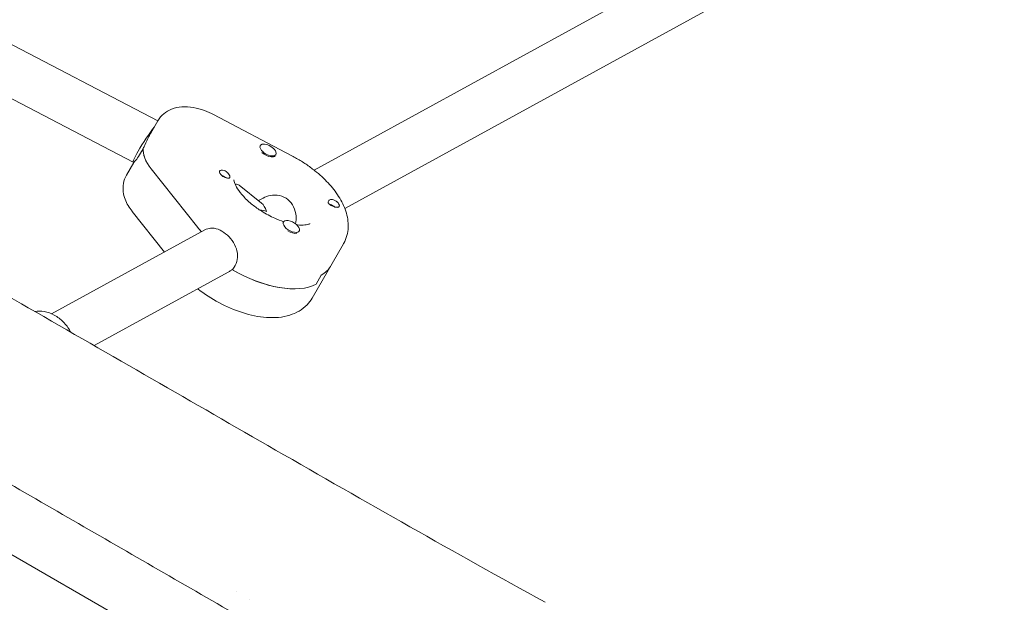
# Model space of a CAD drawing. Units: millimetres. Extents: x -12885 to 14564, y -11455 to 6363.
# Drawn here: x 5448 to 5774, y -1140 to -947 of the extents above; entities that cross this region are included whole.
import ezdxf

# ---------------------------------------------------------------- set-up
doc = ezdxf.new("R2010")
doc.units = ezdxf.units.MM
doc.header["$LTSCALE"] = 20
doc.linetypes.add('HIDDEN', pattern=[9.525, 6.35, -3.175])
doc.layers.add('2d', color=230, linetype='Continuous')
doc.layers.add('EN-Free_Space_Hatch', color=10, linetype='HIDDEN')

msp = doc.modelspace()

# ---------------------------------------------------------------- hatches: boundary and pattern name
at = {"layer": 'EN-Free_Space_Hatch'}
h = msp.add_hatch(dxfattribs=at)
h.set_pattern_fill('ANSI31', color=1, scale=100)
edge = h.paths.add_edge_path()
edge.add_line((-7310.99, -8243.4), (-6093.47, -6656.7))
edge.add_line((-6093.47, -6656.7), (-8480.96, -4824.71))
edge.add_line((-8480.96, -4824.71), (-8480.96, -4824.71))
edge.add_arc((-9089.72, -5618.07), 1000, 52.49998, 232.52578)
edge.add_line((-9698.12, -6411.69), (-7310.99, -8243.4))
edge = h.paths.add_edge_path()
edge.add_line((-11389.23, 1297.07), (-8042.26, -614.55))
edge.add_line((-8042.26, -614.55), (-7050.35, 1122.14))
edge.add_line((-7050.35, 1122.14), (-10397.32, 3033.77))
edge.add_arc((-10893.28, 2165.42), 1000, 60.2672, 240.2672)
edge = h.paths.add_edge_path()
edge.add_line((6553.4, -6708.88), (8648.92, -7918.73))
edge.add_arc((9148.92, -7052.71), 1000, 240, 420)
edge.add_line((9648.92, -6186.68), (7553.4, -4976.83))
edge.add_line((7553.4, -4976.83), (6553.4, -6708.88))
edge = h.paths.add_edge_path()
edge.add_line((9990.7, -2844.1), (11990.36, -3998.61))
edge.add_arc((12488.59, -3131.56), 1000, 240.11685, 420.00005)
edge.add_line((12988.59, -2265.54), (10990.7, -1112.05))
edge.add_line((10990.7, -1112.05), (9990.7, -2844.1))
edge = h.paths.add_edge_path()
edge.add_arc((-3410.48, -2051), 500, 0, 360, ccw=False)
edge = h.paths.add_edge_path()
edge.add_arc((2788.5, -1270), 500, 0, 360, ccw=False)

# ---------------------------------------------------------------- linework, layer by layer
at = {"layer": '2d', "lineweight": 0}
for p, q in [((5338.14, -899.49), (5493.93, -980.59)), ((5330.27, -913.44), (5485.73, -994.36)), ((5545.65, -996.97), (5691.19, -917.25)), ((5555.83, -1009.64), (5698.88, -931.29)), ((5156.43, -957.52), (5606.73, -1217.5)), ((5538.29, -992.2), (5512.39, -978.58)), ((5491.55, -984.72), (5493.93, -980.6)), ((5489.05, -989.88), (5488.19, -991.38)), ((5527.84, -988.82), (5527.76, -988.97)), ((5485.92, -994.48), (5483.54, -998.6)), ((5485.9, -994.5), (5485.73, -994.36)), ((5533.04, -991.82), (5532.9, -992.07)), ((5491.73, -996.57), (5507.11, -1015.95)), ((5528.27, -1007.89), (5520.89, -1001.99)), ((5527.23, -1007.06), (5528.75, -1006.22)), ((5496.08, -1024.12), (5485.36, -1010.63)), ((5535.53, -1014.14), (5535.38, -1014.39)), ((5458.7, -1044.59), (5509.52, -1016.76)), ((5508.26, -1017.45), (5508.3, -1017.37)), ((5540.72, -1017.14), (5540.62, -1017.31)), ((5555.41, -1021.38), (5545.02, -1039.38)), ((5472.81, -1055.11), (5517.21, -1030.79)), ((5518.88, -1029.66), (5518.44, -1029.91)), ((5519.53, -1028.54), (5518.67, -1030.04)), ((5546.32, -1034.75), (5548.06, -1031.75)), ((5520.08, -1136.59), (5520.08, -1136.59)), ((5524.41, -1139.09), (5524.41, -1139.09))]:
    msp.add_line(p, q, dxfattribs=at)
at = {"layer": '2d', "lineweight": 0, "extrusion": (0, 0, -1)}
for centre, major_axis, ratio, start_param, end_param in [((5490.12, -987.63), (4.39, 6.74), 0.090664, -2.104884, -0.788549), ((5490.12, -987.63), (4.39, 6.74), 0.090664, -3.132751, -2.104884), ((5503.46, -996.1), (-13.86, 8), 0.5, -0.902068, -0.228589), ((5516.12, -998.27), (-1.73, 1), 0.5, -1.275786, 1.129208), ((5515.26, -999.77), (1.54, -0.89), 0.5, -2.006117, -1.135475), ((5516.12, -998.27), (-1.73, 1), 0.5, -2.109984, -1.275786), ((5526.4, -1016.63), (-0.8, -9.2), 0.432674, -2.860918, -2.317989), ((5552.27, -1007.99), (1.73, -1), 0.5, -2.109984, -1.57934), ((5551.41, -1009.49), (1.54, -0.89), 0.5, -2.265465, -1.365292), ((5551.41, -1009.49), (1.54, -0.89), 0.5, -1.365292, -1.134144), ((5552.27, -1007.99), (-1.73, 1), 0.5, -2.543029, -2.012385), ((5527.27, -1015.13), (-23.82, 13.75), 0.5, -0.980609, -0.902068), ((5525.54, -1018.13), (23.82, -13.75), 0.5, 0.29501, 1.580271), ((5527.27, -1015.13), (23.82, -13.75), 0.5, 0, 0.29501)]:
    msp.add_ellipse(centre, major_axis=major_axis, ratio=ratio, start_param=start_param, end_param=end_param, dxfattribs=at)
at = {"layer": '2d', "lineweight": 0}
for centre, major_axis, ratio, start_param, end_param in [((5530.44, -990.32), (-2.6, 1.5), 0.5, -0.842455, 2.299137), ((5530.44, -990.32), (2.6, -1.5), 0.5, -0.842455, 2.299137), ((5503.46, -996.1), (-13.86, 8), 0.5, 0.21035, 0.902068), ((5530.27, -990.62), (2.6, -1.5), 0.5, -2.049486, -0.842455), ((5530.27, -990.62), (2.6, -1.5), 0.5, -0.842455, -0.111331), ((5526.4, -1016.63), (10.54, -0.92), 0.617226, 1.290122, 1.503611), ((5538.12, -1015.64), (-2.6, 1.5), 0.5, -1.955312, 1.186281), ((5527.27, -1015.13), (23.82, -13.75), 0.5, -2.239524, -2.159083), ((5538.12, -1015.64), (2.6, -1.5), 0.5, -1.955312, 1.186281), ((5537.95, -1015.94), (2.6, -1.5), 0.5, -1.681824, -0.478993), ((5525.54, -1018.13), (23.82, -13.75), 0.5, -1.57063, -0.29501), ((5527.27, -1015.13), (23.82, -13.75), 0.5, -0.29501, 0)]:
    msp.add_ellipse(centre, major_axis=major_axis, ratio=ratio, start_param=start_param, end_param=end_param, dxfattribs=at)
for points, knots in [([(4869.65, -768.86), (4875.86, -772.44), (4882.07, -776.02), (4892.98, -782.32), (4897.7, -785.04), (4907.12, -790.48), (4911.83, -793.2), (4935.38, -806.8), (4954.21, -817.67), (4982.46, -833.98), (4991.87, -839.42), (5010.71, -850.29), (5020.12, -855.73), (5038.96, -866.6), (5048.38, -872.04), (5067.21, -882.92), (5076.63, -888.35), (5104.89, -904.67), (5123.73, -915.55), (5151.99, -931.86), (5161.41, -937.3), (5180.25, -948.18), (5189.67, -953.62), (5208.51, -964.5), (5217.94, -969.93), (5236.78, -980.81), (5246.2, -986.25), (5265.04, -997.13), (5274.46, -1002.57), (5293.31, -1013.45), (5302.73, -1018.89), (5330.99, -1035.21), (5349.84, -1046.09), (5378.1, -1062.41), (5387.53, -1067.85), (5406.37, -1078.73), (5415.8, -1084.17), (5444.07, -1100.49), (5462.92, -1111.38), (5500.62, -1133.14), (5519.47, -1144.02), (5557.16, -1165.79), (5576.01, -1176.67), (5594.85, -1187.55)], [-0.8377278, -0.8377278, -0.8377278, -0.8377278, -0.8162305, -0.8162305, -0.7999059, -0.7999059, -0.7835813, -0.7835813, -0.7182829, -0.7182829, -0.6856336, -0.6856336, -0.6529844, -0.6529844, -0.6203352, -0.6203352, -0.587686, -0.587686, -0.5223875, -0.5223875, -0.4897383, -0.4897383, -0.4570891, -0.4570891, -0.4244399, -0.4244399, -0.3917906, -0.3917906, -0.3591414, -0.3591414, -0.3264922, -0.3264922, -0.2611938, -0.2611938, -0.2285445, -0.2285445, -0.1958953, -0.1958953, -0.1305969, -0.1305969, -0.0652984, -0.0652984, 0, 0, 0, 0]), ([(5187.23, -890.87), (5190.12, -892.54), (5193, -894.21), (5204.53, -900.9), (5213.17, -905.94), (5237.24, -920.05), (5252.66, -929.14), (5285.76, -948.51), (5303.45, -958.78), (5339.99, -979.7), (5358.84, -990.34), (5402.16, -1014.78), (5426.6, -1028.61), (5478.31, -1058.23), (5505.58, -1074.02), (5562.54, -1106.75), (5592.26, -1123.65), (5622.18, -1140.18)], [0, 0, 0, 0, 10.000014, 10.000014, 40.000293, 40.000293, 93.703458, 93.703458, 155.058018, 155.058018, 220.017881, 220.017881, 304.269955, 304.269955, 398.802788, 398.802788, 501.35469, 501.35469, 501.35469, 501.35469]), ([(5493.93, -980.6), (5494.44, -979.72), (5495.11, -978.93), (5496.67, -977.63), (5497.56, -977.13), (5499.6, -976.32), (5500.74, -976.1), (5503.14, -975.93), (5504.4, -976.01), (5506.88, -976.44), (5508.11, -976.77), (5510.36, -977.59), (5511.39, -978.05), (5512.39, -978.58)], [3.422628, 3.422628, 3.422628, 3.422628, 3.602193, 3.602193, 3.799681, 3.799681, 4.056871, 4.056871, 4.355289, 4.355289, 4.653707, 4.653707, 4.914716, 4.914716, 4.914716, 4.914716]), ([(5491.55, -984.72), (5491.34, -985.08), (5491.14, -985.45), (5490.5, -986.71), (5490.04, -987.71), (5489.41, -989.04), (5489.24, -989.38), (5489.07, -989.72)], [1.7113502, 1.7113502, 1.7113502, 1.7113502, 1.8442352, 1.8442352, 2.1521674, 2.1521674, 2.2626782, 2.2626782, 2.2626782, 2.2626782]), ([(5488.19, -991.38), (5487.74, -992.15), (5487.28, -992.82), (5486.51, -993.82), (5486.21, -994.14), (5485.98, -994.39), (5485.93, -994.45), (5485.92, -994.48)], [0, 0, 0, 0, 0.3079322, 0.3079322, 0.6158643, 0.6158643, 0.7487494, 0.7487494, 0.7487494, 0.7487494]), ([(5538.29, -992.2), (5538.82, -992.48), (5539.36, -992.77), (5540.42, -993.38), (5540.94, -993.7), (5541.98, -994.34), (5542.49, -994.68), (5543.49, -995.36), (5543.99, -995.71), (5544.96, -996.42), (5545.43, -996.79), (5545.9, -997.16)], [4.9147159, 4.9147159, 4.9147159, 4.9147159, 4.9894596, 4.9894596, 5.0642032, 5.0642032, 5.1389468, 5.1389468, 5.2136904, 5.2136904, 5.288434, 5.288434, 5.288434, 5.288434]), ([(5515.83, -997.06), (5515.85, -997.07), (5515.86, -997.07), (5516.1, -997.15), (5516.32, -997.26), (5516.71, -997.53), (5516.88, -997.69), (5517.04, -997.85)], [0.9612363, 0.9612363, 0.9612363, 0.9612363, 0.9657605, 0.9657605, 1.0412583, 1.0412583, 1.110073, 1.110073, 1.110073, 1.110073]), ([(5517.04, -997.85), (5517.06, -997.88), (5517.09, -997.91), (5517.28, -998.13), (5517.42, -998.34), (5517.59, -998.63), (5517.63, -998.72), (5517.69, -998.86), (5517.71, -998.92), (5517.73, -998.98), (5517.73, -998.99), (5517.74, -999), (5517.75, -999.05), (5517.76, -999.1), (5517.78, -999.2), (5517.79, -999.25), (5517.78, -999.4), (5517.75, -999.48), (5517.63, -999.59), (5517.53, -999.62), (5517.28, -999.64), (5517.12, -999.63), (5516.82, -999.58), (5516.7, -999.56), (5516.58, -999.53)], [1.110073, 1.110073, 1.110073, 1.110073, 1.1213737, 1.1213737, 1.201858, 1.201858, 1.2387936, 1.2387936, 1.2631961, 1.2631961, 1.2687766, 1.2687766, 1.2687766, 1.2920126, 1.2920126, 1.3240936, 1.3240936, 1.3910446, 1.3910446, 1.4605391, 1.4605391, 1.534306, 1.534306, 1.5762834, 1.5762834, 1.5762834, 1.5762834]), ([(5545.9, -997.16), (5547.5, -998.44), (5548.98, -999.8), (5551.64, -1002.66), (5552.82, -1004.15), (5554.8, -1007.27), (5555.61, -1008.89), (5556.73, -1012.29), (5557.05, -1014.09), (5556.89, -1017.74), (5556.41, -1019.59), (5555.47, -1021.28), (5555.44, -1021.33), (5555.41, -1021.38)], [5.288434, 5.288434, 5.288434, 5.288434, 5.543591, 5.543591, 5.798748, 5.798748, 6.053906, 6.053906, 6.309063, 6.309063, 6.556261, 6.556261, 6.56422, 6.56422, 6.56422, 6.56422]), ([(5483.54, -998.6), (5483.03, -999.48), (5482.69, -1000.45), (5482.35, -1002.36), (5482.35, -1003.3), (5482.56, -1005.04), (5482.77, -1005.85), (5483.33, -1007.36), (5483.67, -1008.07), (5484.45, -1009.39), (5484.88, -1010.02), (5485.36, -1010.62), (5485.36, -1010.62), (5485.36, -1010.63)], [2.8605578, 2.8605578, 2.8605578, 2.8605578, 3.0401228, 3.0401228, 3.2205364, 3.2205364, 3.40095, 3.40095, 3.5813637, 3.5813637, 3.7617773, 3.7617773, 3.7626259, 3.7626259, 3.7626259, 3.7626259]), ([(5525.28, -1008.46), (5524.17, -1007.58), (5523.18, -1006.66), (5521.5, -1004.85), (5520.81, -1003.96), (5519.82, -1002.4), (5519.5, -1001.72), (5519.16, -1000.72), (5519.12, -1000.4), (5519.12, -1000.2), (5519.12, -1000.18), (5519.12, -1000.18)], [2.146841, 2.146841, 2.146841, 2.146841, 2.401999, 2.401999, 2.657156, 2.657156, 2.903347, 2.903347, 3.132652, 3.132652, 3.229239, 3.229239, 3.229239, 3.229239]), ([(5520.89, -1001.99), (5520.74, -1001.87), (5520.58, -1001.77), (5520.12, -1001.6), (5519.81, -1001.58), (5519.49, -1001.65)], [-1.6582731, -1.6582731, -1.6582731, -1.6582731, -1.5449143, -1.5449143, -1.3544497, -1.3544497, -1.3544497, -1.3544497]), ([(5536.99, -1006.73), (5536.21, -1006.11), (5535.24, -1005.65), (5533.19, -1005.19), (5532.1, -1005.2), (5530.32, -1005.53), (5529.5, -1005.82), (5528.75, -1006.22)], [-1.2364652, -1.2364652, -1.2364652, -1.2364652, -0.928016, -0.928016, -0.6195669, -0.6195669, -0.3639479, -0.3639479, -0.3639479, -0.3639479]), ([(5539.56, -1014.81), (5539.71, -1013.94), (5539.75, -1013.05), (5539.6, -1011.2), (5539.35, -1010.12), (5538.43, -1008.2), (5537.76, -1007.35), (5536.99, -1006.73)], [-2.10419, -2.10419, -2.10419, -2.10419, -1.8533635, -1.8533635, -1.5449143, -1.5449143, -1.2364652, -1.2364652, -1.2364652, -1.2364652]), ([(5551.22, -1008.65), (5551.19, -1008.63), (5551.16, -1008.61), (5550.92, -1008.47), (5550.73, -1008.33), (5550.53, -1008.11), (5550.48, -1008.03), (5550.41, -1007.91), (5550.39, -1007.86), (5550.37, -1007.8), (5550.36, -1007.79), (5550.36, -1007.78), (5550.34, -1007.73), (5550.34, -1007.68), (5550.32, -1007.57), (5550.33, -1007.5), (5550.36, -1007.3), (5550.42, -1007.18), (5550.61, -1006.95), (5550.74, -1006.86), (5551.06, -1006.72), (5551.25, -1006.69), (5551.57, -1006.69), (5551.69, -1006.71), (5551.81, -1006.74)], [1.110073, 1.110073, 1.110073, 1.110073, 1.1213737, 1.1213737, 1.201858, 1.201858, 1.2387936, 1.2387936, 1.2631961, 1.2631961, 1.2687766, 1.2687766, 1.2687766, 1.2920126, 1.2920126, 1.3240936, 1.3240936, 1.3910446, 1.3910446, 1.4605391, 1.4605391, 1.534306, 1.534306, 1.5762834, 1.5762834, 1.5762834, 1.5762834]), ([(5553.25, -1007.47), (5553.29, -1007.51), (5553.33, -1007.54), (5553.55, -1007.76), (5553.69, -1007.94), (5553.85, -1008.2), (5553.9, -1008.28), (5553.96, -1008.41), (5553.98, -1008.47), (5554.01, -1008.57), (5554.02, -1008.62), (5554.04, -1008.72), (5554.04, -1008.78), (5554.03, -1008.95), (5553.99, -1009.04), (5553.85, -1009.19), (5553.75, -1009.24), (5553.56, -1009.29), (5553.49, -1009.3), (5553.42, -1009.31)], [0.4818507, 0.4818507, 0.4818507, 0.4818507, 0.4992991, 0.4992991, 0.5763061, 0.5763061, 0.6121259, 0.6121259, 0.6368289, 0.6368289, 0.6607703, 0.6607703, 0.6930464, 0.6930464, 0.7601649, 0.7601649, 0.8264837, 0.8264837, 0.8570782, 0.8570782, 0.8570782, 0.8570782]), ([(5535.57, -1014.07), (5534.6, -1013.75), (5533.61, -1013.36), (5531.15, -1012.26), (5529.69, -1011.48), (5527.24, -1009.94), (5526.22, -1009.21), (5525.28, -1008.46)], [1.4571199, 1.4571199, 1.4571199, 1.4571199, 1.6489097, 1.6489097, 1.9296499, 1.9296499, 2.1468413, 2.1468413, 2.1468413, 2.1468413]), ([(5552.56, -1009.2), (5552.55, -1009.2), (5552.53, -1009.2), (5552.29, -1009.12), (5552.06, -1009.04), (5551.61, -1008.85), (5551.41, -1008.76), (5551.22, -1008.65)], [0.9612363, 0.9612363, 0.9612363, 0.9612363, 0.9657605, 0.9657605, 1.0412583, 1.0412583, 1.110073, 1.110073, 1.110073, 1.110073]), ([(5509.52, -1016.76), (5510.1, -1016.44), (5510.73, -1016.26), (5512.13, -1016.15), (5513, -1016.27), (5514.73, -1016.9), (5515.6, -1017.42), (5516.36, -1018.03)], [-2.0674941, -2.0674941, -2.0674941, -2.0674941, -1.8194223, -1.8194223, -1.5162118, -1.5162118, -1.2130012, -1.2130012, -1.2130012, -1.2130012]), ([(5544.29, -1014.71), (5544.29, -1014.71), (5544.22, -1014.77), (5543.76, -1014.95), (5543.29, -1015.08), (5541.97, -1015.21), (5541.14, -1015.21), (5540.09, -1015.1), (5539.98, -1015.09), (5539.88, -1015.07)], [0.4744238, 0.4744238, 0.4744238, 0.4744238, 0.6541962, 0.6541962, 0.891767, 0.891767, 1.125463, 1.125463, 1.1508948, 1.1508948, 1.1508948, 1.1508948]), ([(5516.36, -1018.03), (5517.13, -1018.64), (5517.88, -1019.42), (5519.12, -1021.17), (5519.61, -1022.13), (5520.22, -1023.96), (5520.37, -1024.96), (5520.25, -1026.87), (5519.97, -1027.78), (5519.53, -1028.54)], [-1.213001, -1.213001, -1.213001, -1.213001, -0.909791, -0.909791, -0.60658, -0.60658, -0.30329, -0.30329, 0, 0, 0, 0]), ([(5518.44, -1029.91), (5518.19, -1030.13), (5517.93, -1030.34), (5517.51, -1030.62), (5517.36, -1030.71), (5517.21, -1030.79)], [0.19616, 0.19616, 0.19616, 0.19616, 0.30329, 0.30329, 0.3585083, 0.3585083, 0.3585083, 0.3585083]), ([(5507.15, -1036.3), (5509.31, -1038), (5511.66, -1039.54), (5516.65, -1042.22), (5519.29, -1043.35), (5524.61, -1045.04), (5527.29, -1045.6), (5532.58, -1045.98), (5535.19, -1045.79), (5539.74, -1044.37), (5541.74, -1043.27), (5543.98, -1040.95), (5544.55, -1040.19), (5545.02, -1039.38)], [4.149532, 4.149532, 4.149532, 4.149532, 4.491666, 4.491666, 4.843575, 4.843575, 5.202241, 5.202241, 5.571221, 5.571221, 5.878608, 5.878608, 6.00215, 6.00215, 6.00215, 6.00215]), ([(5453.09, -1043.79), (5454.15, -1043.64), (5455.22, -1043.66), (5457.43, -1044.06), (5458.55, -1044.46), (5460.68, -1045.61), (5461.69, -1046.37), (5463.49, -1048.18), (5464.27, -1049.23), (5464.94, -1050.46), (5464.99, -1050.55), (5465.03, -1050.64)], [6.159028, 6.159028, 6.159028, 6.159028, 6.446858, 6.446858, 6.761785, 6.761785, 7.092346, 7.092346, 7.431386, 7.431386, 7.45783, 7.45783, 7.45783, 7.45783])]:
    msp.add_open_spline(points, degree=3, knots=knots, dxfattribs=at)
msp.add_open_spline([(5552.76, -1007.12), (5552.93, -1007.22), (5553.1, -1007.34), (5553.25, -1007.47)], degree=3, dxfattribs=at)

doc.saveas('drawing.dxf')
